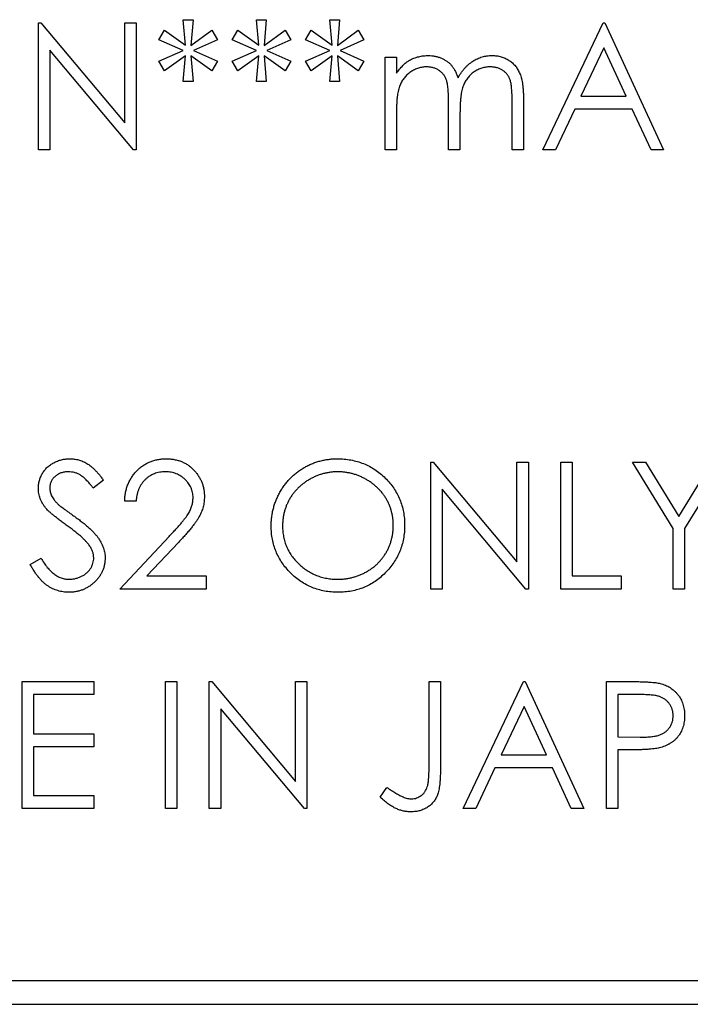
# Model space of a CAD drawing. Extents: x 410 to 653, y 79 to 275.
# Drawn here: x 495 to 499, y 99 to 105 of the extents above; entities that cross this region are included whole.
import ezdxf

# ---------------------------------------------------------------- set-up
doc = ezdxf.new("R2010")
doc.units = 0
doc.header["$LTSCALE"] = 0.1
doc.header["$MEASUREMENT"] = 0
doc.layers.add('CAD図', color=7, linetype='CONTINUOUS', plot=False)

msp = doc.modelspace()

# ---------------------------------------------------------------- linework, layer by layer
at = {"layer": 'CAD図', "linetype": 'Continuous'}
for p, q in [((495.1216, 104.4565), (495.1216, 105.2565)), ((495.1216, 105.2565), (495.1367, 105.2565)), ((495.1367, 105.2565), (495.6652, 104.6269)), ((495.6652, 104.6269), (495.6652, 105.2565)), ((495.6652, 105.2565), (495.737, 105.2565)), ((495.737, 105.2565), (495.737, 104.4565)), ((496.0345, 105.2771), (496.096, 105.2771)), ((496.0492, 105.116), (496.0345, 105.2771)), ((496.096, 105.2771), (496.0822, 105.1154)), ((496.496, 105.2771), (496.5575, 105.2771)), ((496.5107, 105.116), (496.496, 105.2771)), ((496.5575, 105.2771), (496.5438, 105.1154)), ((496.9575, 105.2771), (497.0191, 105.2771)), ((496.9723, 105.116), (496.9575, 105.2771)), ((497.0191, 105.2771), (497.0053, 105.1154)), ((498.3011, 104.4565), (498.6806, 105.2565)), ((498.6806, 105.2565), (498.6909, 105.2565)), ((498.6909, 105.2565), (499.0601, 104.4565)), ((495.8806, 105.1503), (495.9167, 105.2112)), ((495.9167, 105.2112), (496.0492, 105.116)), ((496.0822, 105.1154), (496.214, 105.2112)), ((496.214, 105.2112), (496.2498, 105.1503)), ((496.3422, 105.1503), (496.3782, 105.2112)), ((496.3782, 105.2112), (496.5107, 105.116)), ((496.5438, 105.1154), (496.6755, 105.2112)), ((496.6755, 105.2112), (496.7114, 105.1503)), ((496.8037, 105.1503), (496.8398, 105.2112)), ((496.8398, 105.2112), (496.9723, 105.116)), ((497.0053, 105.1154), (497.137, 105.2112)), ((497.137, 105.2112), (497.1729, 105.1503)), ((496.0345, 105.0822), (495.8806, 105.1503)), ((496.2498, 105.1503), (496.0992, 105.0822)), ((496.496, 105.0822), (496.3422, 105.1503)), ((496.7114, 105.1503), (496.5607, 105.0822)), ((496.9575, 105.0822), (496.8037, 105.1503)), ((497.1729, 105.1503), (497.0223, 105.0822)), ((498.6849, 105.1006), (498.5401, 104.795)), ((498.826, 104.795), (498.6849, 105.1006)), ((495.7207, 104.4565), (495.1934, 105.0847)), ((495.1934, 105.0847), (495.1934, 104.4565)), ((495.8806, 105.0154), (496.0345, 105.0822)), ((496.0492, 105.0485), (495.9167, 104.9541)), ((496.0345, 104.8873), (496.0492, 105.0485)), ((496.214, 104.9541), (496.0822, 105.0485)), ((496.0822, 105.0485), (496.096, 104.8873)), ((496.0992, 105.0822), (496.2498, 105.0154)), ((496.3422, 105.0154), (496.496, 105.0822)), ((496.5107, 105.0485), (496.3782, 104.9541)), ((496.496, 104.8873), (496.5107, 105.0485)), ((496.6755, 104.9541), (496.5438, 105.0485)), ((496.5438, 105.0485), (496.5575, 104.8873)), ((496.5607, 105.0822), (496.7114, 105.0154)), ((496.8037, 105.0154), (496.9575, 105.0822)), ((496.9723, 105.0485), (496.8398, 104.9541)), ((496.9575, 104.8873), (496.9723, 105.0485)), ((497.137, 104.9541), (497.0053, 105.0485)), ((497.0053, 105.0485), (497.0191, 104.8873)), ((497.0223, 105.0822), (497.1729, 105.0154)), ((497.3063, 104.4565), (497.3063, 105.0412)), ((497.3063, 105.0412), (497.3781, 105.0412)), ((497.3781, 105.0412), (497.3781, 104.9396)), ((495.9167, 104.9541), (495.8806, 105.0154)), ((496.2498, 105.0154), (496.214, 104.9541)), ((496.3782, 104.9541), (496.3422, 105.0154)), ((496.7114, 105.0154), (496.6755, 104.9541)), ((496.8398, 104.9541), (496.8037, 105.0154)), ((497.1729, 105.0154), (497.137, 104.9541)), ((496.096, 104.8873), (496.0345, 104.8873)), ((496.5575, 104.8873), (496.496, 104.8873)), ((497.0191, 104.8873), (496.9575, 104.8873)), ((498.5401, 104.795), (498.826, 104.795)), ((497.7063, 104.4565), (497.7063, 104.7538)), ((498.1063, 104.4565), (498.1063, 104.7735)), ((498.1781, 104.7732), (498.1781, 104.4565)), ((497.3781, 104.7025), (497.3781, 104.4565)), ((497.7781, 104.6839), (497.7781, 104.4565)), ((498.5011, 104.7129), (498.3795, 104.4565)), ((498.8638, 104.7129), (498.5011, 104.7129)), ((498.9821, 104.4565), (498.8638, 104.7129)), ((495.1934, 104.4565), (495.1216, 104.4565)), ((495.737, 104.4565), (495.7207, 104.4565)), ((497.3781, 104.4565), (497.3063, 104.4565)), ((497.7781, 104.4565), (497.7063, 104.4565)), ((498.1781, 104.4565), (498.1063, 104.4565)), ((498.3795, 104.4565), (498.3011, 104.4565)), ((499.0601, 104.4565), (498.9821, 104.4565)), ((497.5934, 102.4899), (497.6085, 102.4899)), ((497.5934, 101.6899), (497.5934, 102.4899)), ((497.6085, 102.4899), (498.137, 101.8602)), ((498.137, 102.4899), (498.2088, 102.4899)), ((498.137, 101.8602), (498.137, 102.4899)), ((498.2088, 102.4899), (498.2088, 101.6899)), ((498.414, 101.6899), (498.414, 102.4899)), ((498.414, 102.4899), (498.4857, 102.4899)), ((498.4857, 102.4899), (498.4857, 101.7719)), ((498.8652, 102.4899), (498.9474, 102.4899)), ((499.1216, 102.0702), (498.8652, 102.4899)), ((498.9474, 102.4899), (499.1577, 102.1461)), ((499.1577, 102.1461), (499.3676, 102.4899)), ((499.4498, 102.4899), (499.1934, 102.0702)), ((495.5319, 102.375), (495.467, 102.3258)), ((497.6652, 102.3181), (497.6652, 101.6899)), ((498.1925, 101.6899), (497.6652, 102.3181)), ((495.737, 102.2437), (495.6652, 102.2437)), ((499.1216, 101.6899), (499.1216, 102.0702)), ((499.1934, 102.0702), (499.1934, 101.6899)), ((495.6345, 101.6899), (495.9447, 102.021)), ((496.0059, 101.9855), (495.8058, 101.7719)), ((495.0704, 101.8442), (495.138, 101.8847)), ((495.8058, 101.7719), (496.1781, 101.7719)), ((496.1781, 101.7719), (496.1781, 101.6899)), ((498.4857, 101.7719), (498.7934, 101.7719)), ((498.7934, 101.7719), (498.7934, 101.6899)), ((496.1781, 101.6899), (495.6345, 101.6899)), ((497.6652, 101.6899), (497.5934, 101.6899)), ((498.2088, 101.6899), (498.1925, 101.6899)), ((498.7934, 101.6899), (498.414, 101.6899)), ((499.1934, 101.6899), (499.1216, 101.6899)), ((495.0191, 100.3065), (495.0191, 101.1065)), ((495.0191, 101.1065), (495.4704, 101.1065)), ((495.4704, 101.1065), (495.4704, 101.0245)), ((495.9216, 100.3065), (495.9216, 101.1065)), ((495.9216, 101.1065), (495.9934, 101.1065)), ((495.9934, 101.1065), (495.9934, 100.3065)), ((496.1986, 100.3065), (496.1986, 101.1065)), ((496.1986, 101.1065), (496.2136, 101.1065)), ((496.2136, 101.1065), (496.7422, 100.4769)), ((496.7422, 100.4769), (496.7422, 101.1065)), ((496.7422, 101.1065), (496.814, 101.1065)), ((496.814, 101.1065), (496.814, 100.3065)), ((497.5832, 101.1065), (497.655, 101.1065)), ((497.5832, 100.5743), (497.5832, 101.1065)), ((497.655, 101.1065), (497.655, 100.5663)), ((497.7986, 100.3065), (498.1781, 101.1065)), ((498.1781, 101.1065), (498.1883, 101.1065)), ((498.1883, 101.1065), (498.5575, 100.3065)), ((498.7011, 101.1065), (498.858, 101.1065)), ((498.7011, 100.3065), (498.7011, 101.1065)), ((495.4704, 101.0245), (495.0909, 101.0245)), ((495.0909, 101.0245), (495.0909, 100.7783)), ((498.9192, 101.0245), (498.7729, 101.0245)), ((498.7729, 101.0245), (498.7729, 100.7578)), ((498.1824, 100.9506), (498.0375, 100.645)), ((498.3234, 100.645), (498.1824, 100.9506)), ((496.7976, 100.3065), (496.2704, 100.9347)), ((496.2704, 100.9347), (496.2704, 100.3065)), ((495.0909, 100.7783), (495.4704, 100.7783)), ((495.4704, 100.7783), (495.4704, 100.6963)), ((498.7729, 100.7578), (498.913, 100.7561)), ((495.4704, 100.6963), (495.0909, 100.6963)), ((495.0909, 100.6963), (495.0909, 100.3886)), ((498.0375, 100.645), (498.3234, 100.645)), ((498.8301, 100.6758), (498.7729, 100.6758)), ((498.7729, 100.6758), (498.7729, 100.3065)), ((497.9986, 100.5629), (497.8769, 100.3065)), ((498.3612, 100.5629), (497.9986, 100.5629)), ((498.4795, 100.3065), (498.3612, 100.5629)), ((495.0909, 100.3886), (495.4704, 100.3886)), ((495.4704, 100.3886), (495.4704, 100.3065)), ((497.2755, 100.3783), (497.3178, 100.4399)), ((495.4704, 100.3065), (495.0191, 100.3065)), ((495.9934, 100.3065), (495.9216, 100.3065)), ((496.2704, 100.3065), (496.1986, 100.3065)), ((496.814, 100.3065), (496.7976, 100.3065)), ((497.8769, 100.3065), (497.7986, 100.3065)), ((498.5575, 100.3065), (498.4795, 100.3065)), ((498.7729, 100.3065), (498.7011, 100.3065)), ((491.2396, 99.2232), (523.2396, 99.2232)), ((491.0896, 99.0732), (523.3896, 99.0732))]:
    msp.add_line(p, q, dxfattribs=at)
for points, knots in [([(497.4591, 105.0218), (497.4687, 105.0263), (497.4877, 105.0354), (497.5177, 105.0446), (497.5485, 105.0502), (497.5692, 105.051), (497.5797, 105.0514)], [0, 0, 0, 0, 0.253734, 0.503035, 0.750014, 1, 1, 1, 1]), ([(497.5797, 105.0514), (497.5867, 105.0512), (497.6007, 105.0507), (497.6214, 105.0476), (497.6415, 105.0423), (497.6608, 105.0349), (497.679, 105.0259), (497.6957, 105.0154), (497.7107, 105.0036), (497.724, 104.9899), (497.736, 104.9741), (497.747, 104.9556), (497.7571, 104.9341), (497.7628, 104.9185), (497.7657, 104.9102)], [0, 0, 0, 0, 0.084152, 0.166532, 0.248836, 0.331246, 0.412957, 0.490494, 0.566156, 0.639987, 0.716765, 0.802144, 0.895833, 1, 1, 1, 1]), ([(497.7657, 104.9102), (497.7688, 104.9159), (497.775, 104.927), (497.7854, 104.9427), (497.7962, 104.9575), (497.8077, 104.9712), (497.8196, 104.9838), (497.8322, 104.9954), (497.8453, 105.0061), (497.8636, 105.0185), (497.8873, 105.0317), (497.9172, 105.0431), (497.9483, 105.0502), (497.9695, 105.051), (497.9801, 105.0514)], [0, 0, 0, 0, 0.071766, 0.141226, 0.209116, 0.27484, 0.339483, 0.402476, 0.464942, 0.526833, 0.647415, 0.765562, 0.881615, 1, 1, 1, 1]), ([(497.9801, 105.0514), (497.9899, 105.051), (498.0091, 105.0503), (498.037, 105.0446), (498.0631, 105.0349), (498.0872, 105.0216), (498.109, 105.0048), (498.1279, 104.9849), (498.1438, 104.962), (498.1542, 104.9404), (498.1613, 104.9214), (498.1656, 104.9052), (498.1695, 104.8873), (498.1727, 104.8678), (498.175, 104.8465), (498.1768, 104.8236), (498.1779, 104.799), (498.178, 104.782), (498.1781, 104.7732)], [0, 0, 0, 0, 0.0756043, 0.147965, 0.218797, 0.2894704, 0.3597242, 0.4297077, 0.5004965, 0.574429, 0.6139473, 0.6571553, 0.7039728, 0.754939, 0.8097066, 0.868833, 0.9323855, 1, 1, 1, 1]), ([(497.9801, 105.0514), (497.9899, 105.051), (498.0091, 105.0503), (498.037, 105.0446), (498.0631, 105.0349), (498.0872, 105.0216), (498.109, 105.0048), (498.1279, 104.9849), (498.1438, 104.962), (498.1542, 104.9404), (498.1613, 104.9214), (498.1656, 104.9052), (498.1695, 104.8873), (498.1727, 104.8678), (498.175, 104.8465), (498.1768, 104.8236), (498.1779, 104.799), (498.178, 104.782), (498.1781, 104.7732)], [0, 0, 0, 0, 0.0756043, 0.147965, 0.218797, 0.2894704, 0.3597242, 0.4297077, 0.5004965, 0.574429, 0.6139473, 0.6571553, 0.7039728, 0.754939, 0.8097066, 0.868833, 0.9323855, 1, 1, 1, 1]), ([(497.3781, 104.9396), (497.3845, 104.9484), (497.3969, 104.9655), (497.4172, 104.9879), (497.4375, 105.007), (497.4521, 105.017), (497.4591, 105.0218)], [0, 0, 0, 0, 0.283595, 0.543395, 0.780646, 1, 1, 1, 1]), ([(497.5672, 104.9796), (497.5585, 104.9793), (497.5411, 104.9786), (497.5157, 104.9723), (497.4911, 104.9625), (497.4678, 104.9488), (497.4464, 104.9319), (497.4277, 104.9121), (497.4119, 104.8895), (497.4015, 104.8684), (497.3947, 104.8498), (497.3902, 104.8339), (497.3864, 104.8163), (497.3835, 104.7969), (497.3808, 104.7758), (497.3794, 104.753), (497.3781, 104.7283), (497.3781, 104.7113), (497.3781, 104.7025)], [0, 0, 0, 0, 0.068677, 0.136871, 0.206114, 0.277538, 0.349772, 0.421251, 0.492911, 0.567027, 0.606614, 0.649704, 0.697303, 0.749086, 0.804881, 0.865485, 0.930237, 1, 1, 1, 1]), ([(497.5672, 104.9796), (497.5585, 104.9793), (497.5411, 104.9786), (497.5157, 104.9723), (497.4911, 104.9625), (497.4678, 104.9488), (497.4464, 104.9319), (497.4277, 104.9121), (497.4119, 104.8895), (497.4015, 104.8684), (497.3947, 104.8498), (497.3902, 104.8339), (497.3864, 104.8163), (497.3835, 104.7969), (497.3808, 104.7758), (497.3794, 104.753), (497.3781, 104.7283), (497.3781, 104.7113), (497.3781, 104.7025)], [0, 0, 0, 0, 0.068677, 0.136871, 0.206114, 0.277538, 0.349772, 0.421251, 0.492911, 0.567027, 0.606614, 0.649704, 0.697303, 0.749086, 0.804881, 0.865485, 0.930237, 1, 1, 1, 1]), ([(497.7063, 104.7538), (497.7062, 104.7622), (497.7062, 104.7783), (497.7056, 104.8015), (497.7044, 104.8225), (497.7031, 104.8415), (497.7012, 104.8582), (497.699, 104.873), (497.6964, 104.8856), (497.6921, 104.8994), (497.6855, 104.9147), (497.6749, 104.9309), (497.6618, 104.9452), (497.6463, 104.9573), (497.629, 104.9674), (497.6098, 104.9746), (497.5889, 104.9788), (497.5745, 104.9793), (497.5672, 104.9796)], [0, 0, 0, 0, 0.08253, 0.158779, 0.227738, 0.289946, 0.345499, 0.393896, 0.436374, 0.472122, 0.536384, 0.599078, 0.661948, 0.726311, 0.791771, 0.858647, 0.927305, 1, 1, 1, 1]), ([(497.9676, 104.9796), (497.9586, 104.9793), (497.9406, 104.9787), (497.9145, 104.9721), (497.8894, 104.9623), (497.866, 104.948), (497.8445, 104.9309), (497.826, 104.9106), (497.8107, 104.8876), (497.8004, 104.8663), (497.7939, 104.8472), (497.7895, 104.8304), (497.7862, 104.8115), (497.783, 104.7903), (497.781, 104.7669), (497.7791, 104.7412), (497.7782, 104.7133), (497.7781, 104.694), (497.7781, 104.6839)], [0, 0, 0, 0, 0.068158, 0.134707, 0.201865, 0.270788, 0.340024, 0.408083, 0.476813, 0.547346, 0.58564, 0.628865, 0.677153, 0.730803, 0.789807, 0.854325, 0.924365, 1, 1, 1, 1]), ([(497.9676, 104.9796), (497.9586, 104.9793), (497.9406, 104.9787), (497.9145, 104.9721), (497.8894, 104.9623), (497.866, 104.948), (497.8445, 104.9309), (497.826, 104.9106), (497.8107, 104.8876), (497.8004, 104.8663), (497.7939, 104.8472), (497.7895, 104.8304), (497.7862, 104.8115), (497.783, 104.7903), (497.781, 104.7669), (497.7791, 104.7412), (497.7782, 104.7133), (497.7781, 104.694), (497.7781, 104.6839)], [0, 0, 0, 0, 0.068158, 0.134707, 0.201865, 0.270788, 0.340024, 0.408083, 0.476813, 0.547346, 0.58564, 0.628865, 0.677153, 0.730803, 0.789807, 0.854325, 0.924365, 1, 1, 1, 1]), ([(498.1063, 104.7735), (498.1062, 104.781), (498.1062, 104.7954), (498.1056, 104.816), (498.1044, 104.8348), (498.1031, 104.8518), (498.1012, 104.8669), (498.0988, 104.8802), (498.0962, 104.8918), (498.0919, 104.9046), (498.0851, 104.9187), (498.0746, 104.934), (498.0615, 104.9473), (498.0463, 104.9588), (498.0291, 104.9682), (498.01, 104.9748), (497.9893, 104.979), (497.975, 104.9794), (497.9676, 104.9796)], [0, 0, 0, 0, 0.078343, 0.150563, 0.216151, 0.27568, 0.328707, 0.375904, 0.417302, 0.452693, 0.517265, 0.581217, 0.645322, 0.712024, 0.78013, 0.850218, 0.922649, 1, 1, 1, 1]), ([(495.1216, 102.3237), (495.1219, 102.3321), (495.1225, 102.3489), (495.1275, 102.3734), (495.1354, 102.3967), (495.1464, 102.4187), (495.1607, 102.4388), (495.1771, 102.4573), (495.1968, 102.4728), (495.2183, 102.4863), (495.2418, 102.4969), (495.2665, 102.5049), (495.2924, 102.5094), (495.3099, 102.5101), (495.3188, 102.5104)], [0, 0, 0, 0, 0.083785, 0.16578, 0.24628, 0.327461, 0.408797, 0.489715, 0.571376, 0.655523, 0.741019, 0.826547, 0.911989, 1, 1, 1, 1]), ([(495.1216, 102.3237), (495.1219, 102.3321), (495.1225, 102.3489), (495.1275, 102.3734), (495.1354, 102.3967), (495.1464, 102.4187), (495.1607, 102.4388), (495.1771, 102.4573), (495.1968, 102.4728), (495.2183, 102.4863), (495.2418, 102.4969), (495.2665, 102.5049), (495.2924, 102.5094), (495.3099, 102.5101), (495.3188, 102.5104)], [0, 0, 0, 0, 0.083785, 0.16578, 0.24628, 0.327461, 0.408797, 0.489715, 0.571376, 0.655523, 0.741019, 0.826547, 0.911989, 1, 1, 1, 1]), ([(495.3188, 102.5104), (495.3282, 102.5101), (495.3469, 102.5094), (495.3745, 102.5038), (495.4011, 102.4945), (495.4224, 102.4839), (495.4391, 102.4734), (495.4519, 102.4638), (495.4648, 102.4527), (495.478, 102.4402), (495.4912, 102.426), (495.5047, 102.4104), (495.5185, 102.3934), (495.5274, 102.3812), (495.5319, 102.375)], [0, 0, 0, 0, 0.107233, 0.213252, 0.31883, 0.426794, 0.483646, 0.543604, 0.608308, 0.677127, 0.750686, 0.828713, 0.91219, 1, 1, 1, 1]), ([(495.6652, 102.2437), (495.6657, 102.2532), (495.6666, 102.2719), (495.6709, 102.2992), (495.6771, 102.3253), (495.6858, 102.3499), (495.6966, 102.3734), (495.7096, 102.3956), (495.7249, 102.4164), (495.7423, 102.4356), (495.7613, 102.4533), (495.7817, 102.4685), (495.8031, 102.4814), (495.8255, 102.4921), (495.8492, 102.5002), (495.8739, 102.5062), (495.8996, 102.5098), (495.9172, 102.5102), (495.9261, 102.5104)], [0, 0, 0, 0, 0.068791, 0.135103, 0.198979, 0.261904, 0.323495, 0.385195, 0.446969, 0.509765, 0.572251, 0.633405, 0.693251, 0.752583, 0.812579, 0.873275, 0.93555, 1, 1, 1, 1]), ([(495.6652, 102.2437), (495.6657, 102.2532), (495.6666, 102.2719), (495.6709, 102.2992), (495.6771, 102.3253), (495.6858, 102.3499), (495.6966, 102.3734), (495.7096, 102.3956), (495.7249, 102.4164), (495.7423, 102.4356), (495.7613, 102.4533), (495.7817, 102.4685), (495.8031, 102.4814), (495.8255, 102.4921), (495.8492, 102.5002), (495.8739, 102.5062), (495.8996, 102.5098), (495.9172, 102.5102), (495.9261, 102.5104)], [0, 0, 0, 0, 0.068791, 0.135103, 0.198979, 0.261904, 0.323495, 0.385195, 0.446969, 0.509765, 0.572251, 0.633405, 0.693251, 0.752583, 0.812579, 0.873275, 0.93555, 1, 1, 1, 1]), ([(495.9261, 102.5104), (495.9349, 102.5102), (495.9521, 102.5098), (495.9773, 102.5063), (496.0012, 102.5009), (496.0239, 102.4933), (496.0452, 102.483), (496.0652, 102.4707), (496.0841, 102.4565), (496.1012, 102.4398), (496.1168, 102.4219), (496.1303, 102.4028), (496.1419, 102.3831), (496.1516, 102.3626), (496.1587, 102.3412), (496.164, 102.319), (496.1671, 102.296), (496.1676, 102.2805), (496.1678, 102.2726)], [0, 0, 0, 0, 0.069475, 0.136517, 0.200789, 0.26383, 0.325735, 0.387291, 0.449509, 0.512968, 0.576275, 0.63758, 0.697903, 0.757172, 0.816599, 0.876653, 0.93729, 1, 1, 1, 1]), ([(496.5883, 102.0863), (496.5884, 102.0959), (496.5887, 102.1148), (496.5916, 102.1429), (496.5958, 102.1705), (496.6019, 102.1976), (496.6099, 102.2241), (496.6193, 102.2502), (496.6307, 102.2756), (496.6437, 102.3005), (496.6581, 102.3244), (496.6741, 102.347), (496.691, 102.3685), (496.7096, 102.3883), (496.7291, 102.407), (496.7501, 102.4243), (496.7722, 102.4404), (496.7956, 102.4549), (496.8197, 102.468), (496.8446, 102.4792), (496.8699, 102.4889), (496.8957, 102.4967), (496.922, 102.5029), (496.9488, 102.5071), (496.9761, 102.51), (496.9944, 102.5103), (497.0037, 102.5104)], [0, 0, 0, 0, 0.043209, 0.0858729, 0.12812, 0.170152, 0.2119176, 0.253753, 0.2960064, 0.3384434, 0.3810154, 0.4228205, 0.4640891, 0.5051258, 0.545975, 0.5869852, 0.6283386, 0.6700838, 0.7119916, 0.7530392, 0.7940494, 0.8348855, 0.8754983, 0.9165473, 0.9580038, 1, 1, 1, 1]), ([(497.0037, 102.5104), (497.0185, 102.51), (497.0476, 102.5093), (497.0904, 102.5036), (497.1312, 102.4939), (497.1704, 102.4809), (497.2075, 102.4635), (497.2429, 102.4426), (497.2764, 102.4178), (497.3075, 102.3893), (497.336, 102.3584), (497.3611, 102.3254), (497.3821, 102.2905), (497.3994, 102.2538), (497.413, 102.2154), (497.4223, 102.1752), (497.4283, 102.1333), (497.429, 102.1047), (497.4293, 102.0902)], [0, 0, 0, 0, 0.06657, 0.130749, 0.193413, 0.254989, 0.316114, 0.377262, 0.439401, 0.502971, 0.566525, 0.628231, 0.689091, 0.749345, 0.81017, 0.87161, 0.934869, 1, 1, 1, 1]), ([(495.3107, 102.4283), (495.3025, 102.4281), (495.2865, 102.4275), (495.2639, 102.4217), (495.2436, 102.4125), (495.2261, 102.3996), (495.2115, 102.3844), (495.2009, 102.3668), (495.1946, 102.3475), (495.1938, 102.3339), (495.1934, 102.3271)], [0, 0, 0, 0, 0.143073, 0.275903, 0.402371, 0.528414, 0.650356, 0.765895, 0.880774, 1, 1, 1, 1]), ([(495.467, 102.3258), (495.4631, 102.3308), (495.4555, 102.3405), (495.4441, 102.3542), (495.4333, 102.3666), (495.4226, 102.3774), (495.4127, 102.3872), (495.4031, 102.3955), (495.3939, 102.4025), (495.3823, 102.4101), (495.3677, 102.4175), (495.3495, 102.4238), (495.3303, 102.4276), (495.3173, 102.4281), (495.3107, 102.4283)], [0, 0, 0, 0, 0.098469, 0.189629, 0.274184, 0.352183, 0.423199, 0.488551, 0.548473, 0.60144, 0.701198, 0.799592, 0.898545, 1, 1, 1, 1]), ([(495.9224, 102.4283), (495.9162, 102.4282), (495.9039, 102.4278), (495.8859, 102.4256), (495.8687, 102.4217), (495.8522, 102.4164), (495.8366, 102.4097), (495.8217, 102.4013), (495.8078, 102.3913), (495.7947, 102.38), (495.7826, 102.3673), (495.772, 102.3532), (495.7627, 102.338), (495.7546, 102.3215), (495.748, 102.3038), (495.743, 102.2849), (495.739, 102.2647), (495.7377, 102.2508), (495.737, 102.2437)], [0, 0, 0, 0, 0.064439, 0.126547, 0.186887, 0.245878, 0.304041, 0.362191, 0.420976, 0.48066, 0.5406, 0.600689, 0.661936, 0.724443, 0.789038, 0.856314, 0.926352, 1, 1, 1, 1]), ([(496.096, 102.2662), (496.0959, 102.2716), (496.0956, 102.2824), (496.093, 102.2981), (496.0892, 102.3134), (496.0838, 102.3281), (496.0765, 102.3421), (496.0677, 102.3555), (496.0576, 102.3685), (496.0458, 102.3806), (496.033, 102.3917), (496.0193, 102.4016), (496.0049, 102.4098), (495.9898, 102.4166), (495.974, 102.4219), (495.9574, 102.4256), (495.9402, 102.4279), (495.9284, 102.4282), (495.9224, 102.4283)], [0, 0, 0, 0, 0.061965, 0.122122, 0.180988, 0.239933, 0.299906, 0.359989, 0.421776, 0.486576, 0.551535, 0.615018, 0.677259, 0.73973, 0.80305, 0.866495, 0.931973, 1, 1, 1, 1]), ([(497.0072, 102.4283), (496.9996, 102.4282), (496.9845, 102.4281), (496.9621, 102.4256), (496.9399, 102.4222), (496.918, 102.4172), (496.8965, 102.4105), (496.8752, 102.4028), (496.8543, 102.3934), (496.8338, 102.3827), (496.8139, 102.3709), (496.7952, 102.3579), (496.7775, 102.344), (496.7609, 102.329), (496.7455, 102.3131), (496.731, 102.2963), (496.7179, 102.2783), (496.7059, 102.2594), (496.6952, 102.2398), (496.6856, 102.2197), (496.6778, 102.1988), (496.6714, 102.1774), (496.6662, 102.1555), (496.6628, 102.1331), (496.6604, 102.1101), (496.6602, 102.0945), (496.6601, 102.0867)], [0, 0, 0, 0, 0.042023, 0.083645, 0.124984, 0.166247, 0.207702, 0.249631, 0.291742, 0.334743, 0.37746, 0.419556, 0.461044, 0.502096, 0.542891, 0.583801, 0.624864, 0.666225, 0.707399, 0.748557, 0.789655, 0.83074, 0.87207, 0.913993, 0.956498, 1, 1, 1, 1]), ([(497.0072, 102.4283), (496.9996, 102.4282), (496.9845, 102.4281), (496.9621, 102.4256), (496.9399, 102.4222), (496.918, 102.4172), (496.8965, 102.4105), (496.8752, 102.4028), (496.8543, 102.3934), (496.8338, 102.3827), (496.8139, 102.3709), (496.7952, 102.3579), (496.7775, 102.344), (496.7609, 102.329), (496.7455, 102.3131), (496.731, 102.2963), (496.7179, 102.2783), (496.7059, 102.2594), (496.6952, 102.2398), (496.6856, 102.2197), (496.6778, 102.1988), (496.6714, 102.1774), (496.6662, 102.1555), (496.6628, 102.1331), (496.6604, 102.1101), (496.6602, 102.0945), (496.6601, 102.0867)], [0, 0, 0, 0, 0.042023, 0.083645, 0.124984, 0.166247, 0.207702, 0.249631, 0.291742, 0.334743, 0.37746, 0.419556, 0.461044, 0.502096, 0.542891, 0.583801, 0.624864, 0.666225, 0.707399, 0.748557, 0.789655, 0.83074, 0.87207, 0.913993, 0.956498, 1, 1, 1, 1]), ([(497.3575, 102.0904), (497.3574, 102.0981), (497.3573, 102.1135), (497.3549, 102.1362), (497.3514, 102.1584), (497.3464, 102.1801), (497.34, 102.2011), (497.3321, 102.2216), (497.3228, 102.2415), (497.3121, 102.2608), (497.3001, 102.2794), (497.2869, 102.2971), (497.2724, 102.3137), (497.257, 102.3296), (497.2403, 102.3443), (497.2223, 102.358), (497.2034, 102.371), (497.1833, 102.3827), (497.1625, 102.3935), (497.1412, 102.4027), (497.1197, 102.4106), (497.0978, 102.4173), (497.0756, 102.4222), (497.053, 102.4256), (497.0302, 102.4281), (497.0149, 102.4282), (497.0072, 102.4283)], [0, 0, 0, 0, 0.042915, 0.08513, 0.126473, 0.167453, 0.207976, 0.248249, 0.28875, 0.32967, 0.370537, 0.411129, 0.451819, 0.492406, 0.533486, 0.575263, 0.617441, 0.660672, 0.70394, 0.746868, 0.789079, 0.831104, 0.873238, 0.915166, 0.957381, 1, 1, 1, 1]), ([(495.1664, 102.2019), (495.1628, 102.2066), (495.1559, 102.2159), (495.1467, 102.2303), (495.1389, 102.2452), (495.1328, 102.2603), (495.1276, 102.2757), (495.1241, 102.2915), (495.122, 102.3075), (495.1218, 102.3183), (495.1216, 102.3237)], [0, 0, 0, 0, 0.1335068, 0.262559, 0.3882644, 0.5126674, 0.6337223, 0.7553939, 0.8775529, 1, 1, 1, 1]), ([(495.1934, 102.3271), (495.1935, 102.3228), (495.1937, 102.3142), (495.1962, 102.3015), (495.1994, 102.2889), (495.2045, 102.2763), (495.2116, 102.2636), (495.2209, 102.2506), (495.2325, 102.2371), (495.2414, 102.2283), (495.2462, 102.2237)], [0, 0, 0, 0, 0.107285, 0.214746, 0.322939, 0.434116, 0.553412, 0.686073, 0.834256, 1, 1, 1, 1]), ([(495.9447, 102.021), (495.9523, 102.0288), (495.9668, 102.044), (495.9873, 102.0661), (496.0057, 102.0866), (496.0222, 102.1055), (496.0363, 102.123), (496.0489, 102.1386), (496.0589, 102.1529), (496.0698, 102.1696), (496.0804, 102.1899), (496.0895, 102.2147), (496.095, 102.2402), (496.0957, 102.2575), (496.096, 102.2662)], [0, 0, 0, 0, 0.110803, 0.212829, 0.306101, 0.390647, 0.466924, 0.534481, 0.593587, 0.644557, 0.7362, 0.825024, 0.911986, 1, 1, 1, 1]), ([(496.1678, 102.2726), (496.1674, 102.2614), (496.1666, 102.2393), (496.1601, 102.2069), (496.1498, 102.1754), (496.1375, 102.1501), (496.125, 102.1297), (496.1138, 102.1129), (496.1007, 102.0948), (496.0854, 102.0755), (496.0684, 102.0548), (496.0494, 102.0328), (496.0284, 102.0096), (496.0136, 101.9938), (496.0059, 101.9855)], [0, 0, 0, 0, 0.098702, 0.195672, 0.292422, 0.391343, 0.444462, 0.504229, 0.570352, 0.642546, 0.722288, 0.807921, 0.90047, 1, 1, 1, 1]), ([(495.2974, 102.0931), (495.289, 102.0991), (495.2729, 102.1105), (495.2504, 102.1275), (495.2303, 102.1431), (495.2127, 102.1573), (495.1975, 102.1703), (495.1847, 102.1818), (495.1745, 102.1921), (495.1689, 102.1989), (495.1664, 102.2019)], [0, 0, 0, 0, 0.181535, 0.347082, 0.495568, 0.628357, 0.74552, 0.845831, 0.930782, 1, 1, 1, 1]), ([(495.2462, 102.2237), (495.2479, 102.2221), (495.2521, 102.2184), (495.2597, 102.2123), (495.2697, 102.2048), (495.2819, 102.1956), (495.2966, 102.1848), (495.3136, 102.1727), (495.3328, 102.1588), (495.3465, 102.1492), (495.3537, 102.144)], [0, 0, 0, 0, 0.052594, 0.124952, 0.218094, 0.333502, 0.468789, 0.624938, 0.801683, 1, 1, 1, 1]), ([(495.3537, 102.144), (495.3624, 102.1377), (495.3792, 102.1255), (495.4031, 102.1071), (495.4248, 102.0891), (495.4443, 102.0717), (495.4619, 102.0549), (495.4773, 102.0385), (495.4907, 102.0227), (495.5052, 102.0025), (495.5199, 101.9776), (495.5326, 101.9471), (495.5406, 101.9166), (495.5416, 101.896), (495.5422, 101.8859)], [0, 0, 0, 0, 0.096972, 0.187773, 0.272396, 0.351321, 0.424335, 0.491909, 0.554233, 0.611268, 0.716348, 0.81454, 0.908495, 1, 1, 1, 1]), ([(495.4417, 101.9655), (495.4381, 101.9701), (495.4306, 101.9797), (495.4176, 101.994), (495.4025, 102.0088), (495.3856, 102.0246), (495.3664, 102.0407), (495.3454, 102.0578), (495.3222, 102.0753), (495.3059, 102.087), (495.2974, 102.0931)], [0, 0, 0, 0, 0.090279, 0.18953, 0.299198, 0.418926, 0.548376, 0.688136, 0.839084, 1, 1, 1, 1]), ([(497.0101, 101.6694), (496.9956, 101.6697), (496.967, 101.6704), (496.9251, 101.6764), (496.8848, 101.6858), (496.8463, 101.6991), (496.8095, 101.7164), (496.7744, 101.7375), (496.7412, 101.7625), (496.71, 101.7909), (496.6815, 101.8218), (496.6566, 101.8549), (496.6355, 101.8895), (496.6183, 101.9259), (496.6047, 101.9637), (496.5954, 102.0032), (496.5894, 102.0442), (496.5887, 102.0722), (496.5883, 102.0863)], [0, 0, 0, 0, 0.065819, 0.129747, 0.192072, 0.253459, 0.31457, 0.37628, 0.439026, 0.503267, 0.567493, 0.629705, 0.691, 0.751452, 0.812004, 0.87315, 0.935635, 1, 1, 1, 1]), ([(497.0101, 101.6694), (496.9956, 101.6697), (496.967, 101.6704), (496.9251, 101.6764), (496.8848, 101.6858), (496.8463, 101.6991), (496.8095, 101.7164), (496.7744, 101.7375), (496.7412, 101.7625), (496.71, 101.7909), (496.6815, 101.8218), (496.6566, 101.8549), (496.6355, 101.8895), (496.6183, 101.9259), (496.6047, 101.9637), (496.5954, 102.0032), (496.5894, 102.0442), (496.5887, 102.0722), (496.5883, 102.0863)], [0, 0, 0, 0, 0.065819, 0.129747, 0.192072, 0.253459, 0.31457, 0.37628, 0.439026, 0.503267, 0.567493, 0.629705, 0.691, 0.751452, 0.812004, 0.87315, 0.935635, 1, 1, 1, 1]), ([(496.6601, 102.0867), (496.6604, 102.0751), (496.661, 102.0524), (496.666, 102.0191), (496.6737, 101.987), (496.6851, 101.9565), (496.6994, 101.9272), (496.717, 101.8993), (496.7378, 101.8729), (496.7615, 101.8481), (496.7874, 101.8255), (496.8149, 101.8057), (496.8437, 101.7889), (496.8739, 101.7753), (496.9054, 101.7644), (496.9382, 101.757), (496.9722, 101.7521), (496.9955, 101.7516), (497.0072, 101.7514)], [0, 0, 0, 0, 0.064504, 0.126899, 0.187747, 0.24815, 0.308586, 0.369583, 0.431827, 0.49618, 0.560668, 0.623504, 0.68526, 0.746537, 0.808327, 0.870486, 0.934317, 1, 1, 1, 1]), ([(496.6601, 102.0867), (496.6604, 102.0751), (496.661, 102.0524), (496.666, 102.0191), (496.6737, 101.987), (496.6851, 101.9565), (496.6994, 101.9272), (496.717, 101.8993), (496.7378, 101.8729), (496.7615, 101.8481), (496.7874, 101.8255), (496.8149, 101.8057), (496.8437, 101.7889), (496.8739, 101.7753), (496.9054, 101.7644), (496.9382, 101.757), (496.9722, 101.7521), (496.9955, 101.7516), (497.0072, 101.7514)], [0, 0, 0, 0, 0.064504, 0.126899, 0.187747, 0.24815, 0.308586, 0.369583, 0.431827, 0.49618, 0.560668, 0.623504, 0.68526, 0.746537, 0.808327, 0.870486, 0.934317, 1, 1, 1, 1]), ([(497.0072, 101.7514), (497.0151, 101.7515), (497.0308, 101.7517), (497.0542, 101.7539), (497.0771, 101.7574), (497.0995, 101.7624), (497.1215, 101.7687), (497.1431, 101.7761), (497.1641, 101.7854), (497.1847, 101.7957), (497.2045, 101.8074), (497.2233, 101.82), (497.2408, 101.8339), (497.2574, 101.8486), (497.2728, 101.8644), (497.2871, 101.8812), (497.3001, 101.8991), (497.3121, 101.918), (497.3228, 101.9376), (497.3321, 101.9578), (497.34, 101.9786), (497.3464, 101.9999), (497.3514, 102.0218), (497.3549, 102.0442), (497.3573, 102.0671), (497.3574, 102.0825), (497.3575, 102.0904)], [0, 0, 0, 0, 0.043633, 0.086538, 0.129177, 0.171436, 0.213416, 0.255266, 0.297369, 0.339941, 0.382347, 0.423953, 0.464871, 0.505572, 0.546003, 0.586568, 0.627065, 0.668271, 0.709549, 0.750428, 0.791096, 0.832027, 0.873136, 0.914611, 0.956956, 1, 1, 1, 1]), ([(497.0072, 101.7514), (497.0151, 101.7515), (497.0308, 101.7517), (497.0542, 101.7539), (497.0771, 101.7574), (497.0995, 101.7624), (497.1215, 101.7687), (497.1431, 101.7761), (497.1641, 101.7854), (497.1847, 101.7957), (497.2045, 101.8074), (497.2233, 101.82), (497.2408, 101.8339), (497.2574, 101.8486), (497.2728, 101.8644), (497.2871, 101.8812), (497.3001, 101.8991), (497.3121, 101.918), (497.3228, 101.9376), (497.3321, 101.9578), (497.34, 101.9786), (497.3464, 101.9999), (497.3514, 102.0218), (497.3549, 102.0442), (497.3573, 102.0671), (497.3574, 102.0825), (497.3575, 102.0904)], [0, 0, 0, 0, 0.043633, 0.086538, 0.129177, 0.171436, 0.213416, 0.255266, 0.297369, 0.339941, 0.382347, 0.423953, 0.464871, 0.505572, 0.546003, 0.586568, 0.627065, 0.668271, 0.709549, 0.750428, 0.791096, 0.832027, 0.873136, 0.914611, 0.956956, 1, 1, 1, 1]), ([(497.4293, 102.0902), (497.429, 102.0758), (497.4283, 102.0474), (497.4223, 102.0058), (497.4129, 101.9658), (497.3995, 101.9274), (497.3823, 101.8907), (497.3612, 101.8558), (497.3362, 101.8225), (497.3078, 101.7914), (497.2769, 101.7628), (497.2437, 101.7379), (497.209, 101.7165), (497.1723, 101.6994), (497.1342, 101.6857), (497.0943, 101.6764), (497.0528, 101.6704), (497.0245, 101.6697), (497.0101, 101.6694)], [0, 0, 0, 0, 0.065227, 0.128569, 0.19032, 0.251378, 0.312388, 0.373789, 0.436431, 0.500567, 0.564687, 0.627136, 0.688455, 0.749246, 0.810155, 0.871671, 0.934773, 1, 1, 1, 1]), ([(497.4293, 102.0902), (497.429, 102.0758), (497.4283, 102.0474), (497.4223, 102.0058), (497.4129, 101.9658), (497.3995, 101.9274), (497.3823, 101.8907), (497.3612, 101.8558), (497.3362, 101.8225), (497.3078, 101.7914), (497.2769, 101.7628), (497.2437, 101.7379), (497.209, 101.7165), (497.1723, 101.6994), (497.1342, 101.6857), (497.0943, 101.6764), (497.0528, 101.6704), (497.0245, 101.6697), (497.0101, 101.6694)], [0, 0, 0, 0, 0.065227, 0.128569, 0.19032, 0.251378, 0.312388, 0.373789, 0.436431, 0.500567, 0.564687, 0.627136, 0.688455, 0.749246, 0.810155, 0.871671, 0.934773, 1, 1, 1, 1]), ([(495.4704, 101.887), (495.47, 101.8936), (495.4693, 101.9072), (495.4635, 101.9272), (495.4544, 101.9469), (495.446, 101.9592), (495.4417, 101.9655)], [0, 0, 0, 0, 0.234723, 0.477158, 0.728556, 1, 1, 1, 1]), ([(495.138, 101.8847), (495.1443, 101.8742), (495.1563, 101.854), (495.1764, 101.8268), (495.1973, 101.8036), (495.219, 101.7847), (495.2414, 101.7698), (495.2648, 101.7592), (495.289, 101.7526), (495.3054, 101.7518), (495.3136, 101.7514)], [0, 0, 0, 0, 0.159004, 0.304646, 0.438547, 0.562322, 0.677433, 0.786897, 0.893611, 1, 1, 1, 1]), ([(495.3136, 101.7514), (495.3206, 101.7516), (495.3346, 101.752), (495.355, 101.7557), (495.3749, 101.7614), (495.3938, 101.7696), (495.4114, 101.7795), (495.4269, 101.7915), (495.4402, 101.8049), (495.4511, 101.8198), (495.4595, 101.8359), (495.466, 101.8524), (495.4696, 101.8696), (495.4701, 101.8811), (495.4704, 101.887)], [0, 0, 0, 0, 0.091264, 0.18093, 0.270088, 0.360156, 0.448343, 0.532666, 0.613834, 0.693982, 0.772716, 0.849335, 0.923967, 1, 1, 1, 1]), ([(495.5422, 101.8859), (495.542, 101.8787), (495.5417, 101.8645), (495.5383, 101.8436), (495.5333, 101.8234), (495.5257, 101.804), (495.5165, 101.785), (495.5048, 101.7671), (495.4913, 101.7498), (495.4757, 101.7335), (495.4587, 101.7186), (495.4407, 101.7053), (495.4217, 101.6942), (495.4018, 101.6852), (495.3811, 101.6781), (495.3594, 101.673), (495.3368, 101.6699), (495.3214, 101.6695), (495.3136, 101.6694)], [0, 0, 0, 0, 0.061484, 0.121775, 0.18092, 0.240256, 0.300114, 0.361146, 0.423501, 0.488669, 0.553954, 0.617581, 0.680238, 0.742187, 0.804663, 0.868259, 0.93302, 1, 1, 1, 1]), ([(495.5422, 101.8859), (495.542, 101.8787), (495.5417, 101.8645), (495.5383, 101.8436), (495.5333, 101.8234), (495.5257, 101.804), (495.5165, 101.785), (495.5048, 101.7671), (495.4913, 101.7498), (495.4757, 101.7335), (495.4587, 101.7186), (495.4407, 101.7053), (495.4217, 101.6942), (495.4018, 101.6852), (495.3811, 101.6781), (495.3594, 101.673), (495.3368, 101.6699), (495.3214, 101.6695), (495.3136, 101.6694)], [0, 0, 0, 0, 0.061484, 0.121775, 0.18092, 0.240256, 0.300114, 0.361146, 0.423501, 0.488669, 0.553954, 0.617581, 0.680238, 0.742187, 0.804663, 0.868259, 0.93302, 1, 1, 1, 1]), ([(495.3136, 101.6694), (495.3076, 101.6695), (495.2956, 101.6697), (495.2778, 101.6718), (495.2604, 101.6747), (495.2436, 101.6793), (495.2271, 101.6849), (495.2111, 101.6918), (495.1955, 101.7), (495.1802, 101.7095), (495.1653, 101.7204), (495.1509, 101.7332), (495.1366, 101.7475), (495.1227, 101.7636), (495.109, 101.7813), (495.0958, 101.8007), (495.0828, 101.8217), (495.0746, 101.8366), (495.0704, 101.8442)], [0, 0, 0, 0, 0.057208, 0.113696, 0.169178, 0.224159, 0.27872, 0.333794, 0.389241, 0.445822, 0.503704, 0.564294, 0.627975, 0.695038, 0.765373, 0.839611, 0.917538, 1, 1, 1, 1]), ([(495.3136, 101.6694), (495.3076, 101.6695), (495.2956, 101.6697), (495.2778, 101.6718), (495.2604, 101.6747), (495.2436, 101.6793), (495.2271, 101.6849), (495.2111, 101.6918), (495.1955, 101.7), (495.1802, 101.7095), (495.1653, 101.7204), (495.1509, 101.7332), (495.1366, 101.7475), (495.1227, 101.7636), (495.109, 101.7813), (495.0958, 101.8007), (495.0828, 101.8217), (495.0746, 101.8366), (495.0704, 101.8442)], [0, 0, 0, 0, 0.057208, 0.113696, 0.169178, 0.224159, 0.27872, 0.333794, 0.389241, 0.445822, 0.503704, 0.564294, 0.627975, 0.695038, 0.765373, 0.839611, 0.917538, 1, 1, 1, 1]), ([(498.858, 101.1065), (498.8688, 101.1065), (498.8895, 101.1065), (498.9191, 101.1058), (498.9461, 101.1049), (498.9702, 101.1036), (498.9917, 101.1021), (499.0103, 101.1), (499.0263, 101.0978), (499.0359, 101.0955), (499.0402, 101.0945)], [0, 0, 0, 0, 0.176956, 0.339055, 0.486318, 0.618781, 0.735619, 0.838742, 0.926457, 1, 1, 1, 1]), ([(498.858, 101.1065), (498.8688, 101.1065), (498.8895, 101.1065), (498.9191, 101.1058), (498.9461, 101.1049), (498.9702, 101.1036), (498.9917, 101.1021), (499.0103, 101.1), (499.0263, 101.0978), (499.0359, 101.0955), (499.0402, 101.0945)], [0, 0, 0, 0, 0.176956, 0.339055, 0.486318, 0.618781, 0.735619, 0.838742, 0.926457, 1, 1, 1, 1]), ([(499.0402, 101.0945), (499.0458, 101.093), (499.0567, 101.09), (499.0724, 101.084), (499.0874, 101.0769), (499.1017, 101.0688), (499.1151, 101.0594), (499.1278, 101.049), (499.1397, 101.0374), (499.1507, 101.0247), (499.1608, 101.0112), (499.1695, 100.9967), (499.1768, 100.9813), (499.1831, 100.9651), (499.1876, 100.948), (499.191, 100.93), (499.1931, 100.9113), (499.1933, 100.8985), (499.1934, 100.892)], [0, 0, 0, 0, 0.062481, 0.12349, 0.183411, 0.243153, 0.302127, 0.36171, 0.421842, 0.482932, 0.544552, 0.605681, 0.66768, 0.729984, 0.794551, 0.860346, 0.928907, 1, 1, 1, 1]), ([(499.0402, 101.0945), (499.0458, 101.093), (499.0567, 101.09), (499.0724, 101.084), (499.0874, 101.0769), (499.1017, 101.0688), (499.1151, 101.0594), (499.1278, 101.049), (499.1397, 101.0374), (499.1507, 101.0247), (499.1608, 101.0112), (499.1695, 100.9967), (499.1768, 100.9813), (499.1831, 100.9651), (499.1876, 100.948), (499.191, 100.93), (499.1931, 100.9113), (499.1933, 100.8985), (499.1934, 100.892)], [0, 0, 0, 0, 0.062481, 0.12349, 0.183411, 0.243153, 0.302127, 0.36171, 0.421842, 0.482932, 0.544552, 0.605681, 0.66768, 0.729984, 0.794551, 0.860346, 0.928907, 1, 1, 1, 1]), ([(499.1216, 100.8916), (499.1214, 100.8981), (499.1208, 100.9109), (499.1165, 100.9296), (499.1094, 100.9475), (499.0994, 100.9642), (499.0874, 100.9793), (499.0734, 100.9924), (499.0574, 101.003), (499.0426, 101.0098), (499.0294, 101.014), (499.018, 101.0169), (499.0051, 101.0192), (498.9907, 101.0211), (498.9749, 101.0227), (498.9577, 101.0238), (498.939, 101.0244), (498.926, 101.0245), (498.9192, 101.0245)], [0, 0, 0, 0, 0.070044, 0.139238, 0.208197, 0.279173, 0.349987, 0.418354, 0.48761, 0.557411, 0.59533, 0.637964, 0.685913, 0.738185, 0.796103, 0.858517, 0.926658, 1, 1, 1, 1]), ([(498.913, 100.7561), (498.9198, 100.7561), (498.933, 100.756), (498.9521, 100.757), (498.9698, 100.758), (498.9861, 100.7595), (499.0009, 100.7617), (499.0143, 100.7639), (499.0263, 100.7671), (499.0402, 100.7714), (499.0558, 100.7787), (499.0727, 100.7893), (499.0871, 100.8028), (499.0995, 100.818), (499.1093, 100.8349), (499.1165, 100.8529), (499.1208, 100.872), (499.1214, 100.885), (499.1216, 100.8916)], [0, 0, 0, 0, 0.072538, 0.140034, 0.202496, 0.260575, 0.313228, 0.361583, 0.404878, 0.444127, 0.5164, 0.586507, 0.655085, 0.724384, 0.793974, 0.861638, 0.930111, 1, 1, 1, 1]), ([(499.1934, 100.892), (499.1933, 100.8854), (499.1932, 100.8725), (499.1909, 100.8537), (499.1878, 100.8357), (499.1832, 100.8186), (499.177, 100.8024), (499.1698, 100.787), (499.1611, 100.7726), (499.1512, 100.7591), (499.1401, 100.7466), (499.1279, 100.735), (499.1147, 100.7246), (499.1005, 100.7152), (499.0852, 100.7071), (499.069, 100.6998), (499.0518, 100.6937), (499.0399, 100.6905), (499.0338, 100.6889)], [0, 0, 0, 0, 0.070119, 0.137192, 0.202016, 0.264631, 0.326117, 0.38601, 0.445812, 0.505298, 0.564633, 0.624283, 0.683902, 0.743953, 0.805388, 0.868388, 0.933084, 1, 1, 1, 1]), ([(499.1934, 100.892), (499.1933, 100.8854), (499.1932, 100.8725), (499.1909, 100.8537), (499.1878, 100.8357), (499.1832, 100.8186), (499.177, 100.8024), (499.1698, 100.787), (499.1611, 100.7726), (499.1512, 100.7591), (499.1401, 100.7466), (499.1279, 100.735), (499.1147, 100.7246), (499.1005, 100.7152), (499.0852, 100.7071), (499.069, 100.6998), (499.0518, 100.6937), (499.0399, 100.6905), (499.0338, 100.6889)], [0, 0, 0, 0, 0.070119, 0.137192, 0.202016, 0.264631, 0.326117, 0.38601, 0.445812, 0.505298, 0.564633, 0.624283, 0.683902, 0.743953, 0.805388, 0.868388, 0.933084, 1, 1, 1, 1]), ([(499.0338, 100.6889), (499.0288, 100.6878), (499.0178, 100.6855), (498.9997, 100.6829), (498.9787, 100.6807), (498.9547, 100.679), (498.9277, 100.6776), (498.8979, 100.6764), (498.865, 100.6758), (498.8421, 100.6758), (498.8301, 100.6758)], [0, 0, 0, 0, 0.075173, 0.164746, 0.268017, 0.385912, 0.517789, 0.663691, 0.824413, 1, 1, 1, 1]), ([(499.0338, 100.6889), (499.0288, 100.6878), (499.0178, 100.6855), (498.9997, 100.6829), (498.9787, 100.6807), (498.9547, 100.679), (498.9277, 100.6776), (498.8979, 100.6764), (498.865, 100.6758), (498.8421, 100.6758), (498.8301, 100.6758)], [0, 0, 0, 0, 0.075173, 0.164746, 0.268017, 0.385912, 0.517789, 0.663691, 0.824413, 1, 1, 1, 1]), ([(497.655, 100.5663), (497.6549, 100.5563), (497.6548, 100.5371), (497.654, 100.5095), (497.6526, 100.4843), (497.6506, 100.4614), (497.6478, 100.4409), (497.6447, 100.4227), (497.6409, 100.4069), (497.6353, 100.3892), (497.6259, 100.3697), (497.6119, 100.3487), (497.5945, 100.3303), (497.5743, 100.3143), (497.5512, 100.3016), (497.5256, 100.2925), (497.4977, 100.2869), (497.4784, 100.2863), (497.4684, 100.286)], [0, 0, 0, 0, 0.077361, 0.148542, 0.214008, 0.272995, 0.326409, 0.37388, 0.41602, 0.452126, 0.518002, 0.582367, 0.647044, 0.71333, 0.780912, 0.850395, 0.922923, 1, 1, 1, 1]), ([(497.4724, 100.3681), (497.478, 100.3683), (497.4889, 100.3688), (497.5048, 100.3729), (497.52, 100.3791), (497.5339, 100.3882), (497.5468, 100.399), (497.5574, 100.4121), (497.5663, 100.4267), (497.5716, 100.4404), (497.575, 100.453), (497.5771, 100.4645), (497.579, 100.478), (497.5807, 100.4934), (497.5816, 100.5109), (497.5827, 100.5302), (497.5831, 100.5516), (497.5831, 100.5665), (497.5832, 100.5743)], [0, 0, 0, 0, 0.062326, 0.123196, 0.184036, 0.246964, 0.310699, 0.373268, 0.436588, 0.502125, 0.539005, 0.583255, 0.634447, 0.692676, 0.75857, 0.831659, 0.911917, 1, 1, 1, 1]), ([(497.4684, 100.286), (497.4607, 100.2863), (497.4451, 100.2868), (497.4218, 100.2908), (497.3986, 100.2971), (497.3754, 100.3062), (497.3517, 100.3186), (497.3271, 100.3349), (497.3013, 100.355), (497.2844, 100.3703), (497.2755, 100.3783)], [0, 0, 0, 0, 0.106071, 0.213422, 0.321685, 0.433858, 0.554081, 0.687587, 0.836466, 1, 1, 1, 1]), ([(497.3178, 100.4399), (497.3276, 100.4331), (497.346, 100.4204), (497.3731, 100.4041), (497.3971, 100.3901), (497.4128, 100.3829), (497.42, 100.3796)], [0, 0, 0, 0, 0.299184, 0.564899, 0.798548, 1, 1, 1, 1]), ([(497.42, 100.3796), (497.4244, 100.3779), (497.4331, 100.3745), (497.4463, 100.3707), (497.4595, 100.3686), (497.4682, 100.3683), (497.4724, 100.3681)], [0, 0, 0, 0, 0.2629516, 0.5157067, 0.7621092, 1, 1, 1, 1])]:
    msp.add_open_spline(points, degree=3, knots=knots, dxfattribs=at)

doc.saveas('drawing.dxf')
